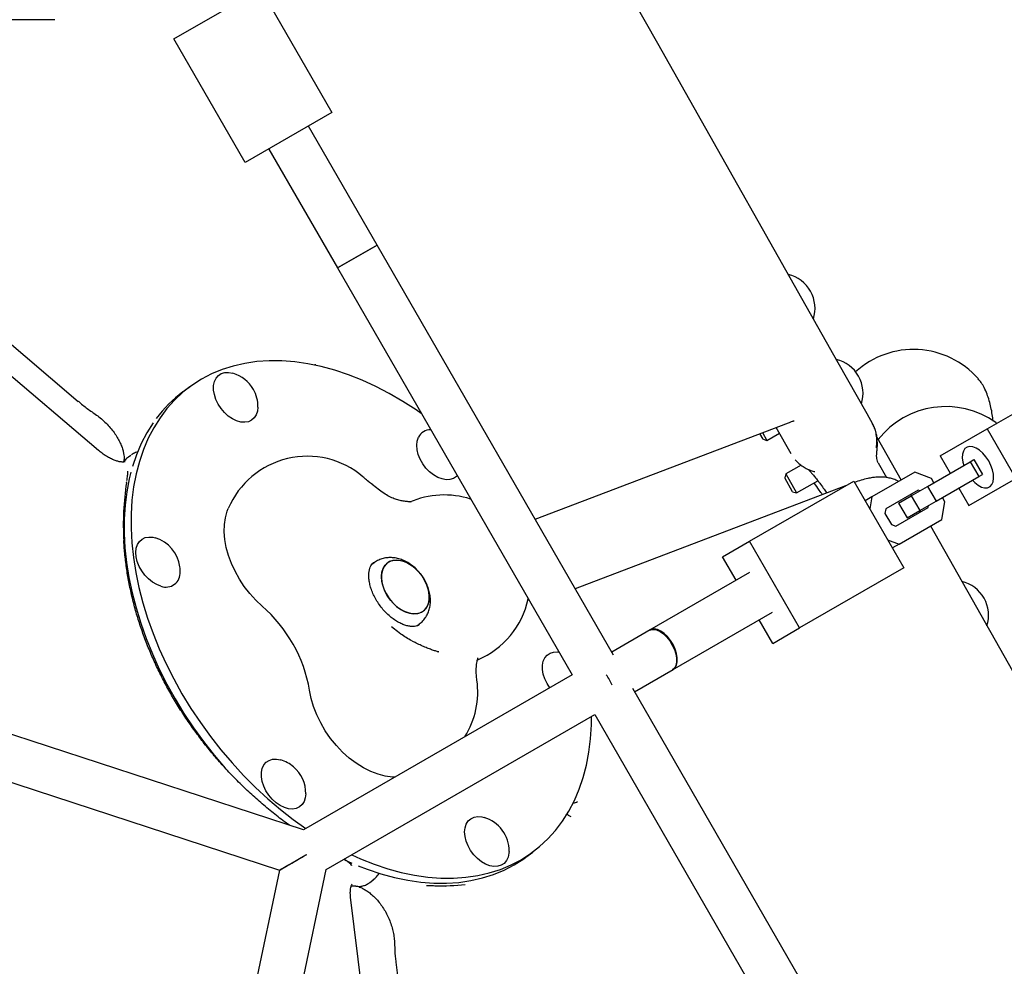
# Model space of a CAD drawing. Units: millimetres. Extents: x 16094 to 26817, y 31444 to 41510.
# Drawn here: x 21360 to 21704, y 36476 to 36806 of the extents above; entities that cross this region are included whole.
import ezdxf

# ---------------------------------------------------------------- set-up
doc = ezdxf.new("R2010")
doc.units = ezdxf.units.MM
doc.header["$LTSCALE"] = 200

msp = doc.modelspace()

# ---------------------------------------------------------------- linework, layer by layer
at = {"color": 7, "linetype": 'Continuous', "lineweight": 25}
for p, q in [((21526.07, 36899.33), (21583.19, 36798.26)), ((21414.22, 36799.78), (21444.55, 36817.26)), ((21444.55, 36817.26), (21469.51, 36773.94)), ((21439.19, 36756.47), (21414.22, 36799.78)), ((21583.19, 36798.26), (21646.27, 36686.64)), ((21469.51, 36773.94), (21439.19, 36756.47)), ((21485.25, 36727.61), (21461.28, 36769.2)), ((21447.42, 36761.21), (21471.39, 36719.62)), ((21485.25, 36727.61), (21471.39, 36719.62)), ((21471.39, 36719.62), (21485.25, 36727.61)), ((21567.88, 36584.26), (21485.25, 36727.61)), ((21471.39, 36719.62), (21553.39, 36577.36)), ((21329.96, 36716.28), (21380.86, 36672.99)), ((21387.95, 36655.83), (21323.47, 36710.67)), ((21646.27, 36686.64), (21656.39, 36668.73)), ((21698.41, 36663.39), (21734.84, 36684.42)), ((21419.87, 36678.1), (21417.47, 36676.33)), ((21386.33, 36668.82), (21386.75, 36668.53)), ((21656.39, 36668.73), (21658.38, 36665.2)), ((21540.5, 36631.77), (21629.02, 36665.54)), ((21658.38, 36665.2), (21658.56, 36664.88)), ((21620.12, 36659.75), (21619, 36661.72)), ((21619.95, 36662.08), (21621.48, 36659.37)), ((21621.48, 36659.37), (21625.83, 36661.83)), ((21629.9, 36654.64), (21624.67, 36663.88)), ((21682.03, 36653.93), (21698.41, 36663.39)), ((21698.41, 36663.39), (21708.41, 36646.07)), ((21459.53, 36523.2), (21040.91, 36660.22)), ((21620.12, 36659.75), (21621.48, 36659.37)), ((21659.88, 36660.52), (21668.38, 36645.48)), ((21399.21, 36654.11), (21398.41, 36653.53)), ((21660.36, 36651.54), (21663.28, 36646.38)), ((21677.58, 36643.28), (21692.51, 36651.9)), ((21682.03, 36653.93), (21685.53, 36647.87)), ((21692.51, 36651.9), (21693.75, 36652.62)), ((21692.51, 36651.9), (21695.51, 36646.7)), ((21693.75, 36652.62), (21696.75, 36647.42)), ((21398.2, 36648.04), (21398.2, 36648.03)), ((21633.44, 36650.68), (21628.1, 36647.66)), ((21673.1, 36648.2), (21658.17, 36639.58)), ((21678.95, 36646.08), (21673.1, 36648.2)), ((21397.76, 36644.68), (21397.8, 36644.97)), ((21615.36, 36624.1), (21651.8, 36645.14)), ((21628.1, 36647.66), (21627.72, 36646.29)), ((21630.47, 36641.42), (21627.72, 36646.29)), ((21628.1, 36647.66), (21631.84, 36641.04)), ((21631.84, 36641.04), (21639.27, 36645.24)), ((21651.8, 36645.14), (21669.3, 36614.83)), ((21679.82, 36644.57), (21678.95, 36646.08)), ((21680.58, 36638.09), (21695.51, 36646.7)), ((21692.03, 36636.61), (21708.41, 36646.07)), ((21695.51, 36646.7), (21696.75, 36647.42)), ((21040.91, 36643.38), (21451.13, 36509.11)), ((21648.95, 36643.5), (21554.51, 36607.46)), ((21630.47, 36641.42), (21631.84, 36641.04)), ((21674.29, 36641.96), (21662.98, 36635.43)), ((21671.89, 36640), (21677.58, 36643.28)), ((21674.91, 36641.74), (21674.29, 36641.96)), ((21677.58, 36643.28), (21680.58, 36638.09)), ((21688.53, 36642.67), (21692.03, 36636.61)), ((21658.17, 36639.58), (21655.8, 36638.21)), ((21658.17, 36639.58), (21657.43, 36635.38)), ((21667.45, 36637.43), (21671.89, 36640)), ((21667.45, 36637.43), (21670.45, 36632.24)), ((21672.1, 36640.12), (21671.48, 36640.34)), ((21671.89, 36640), (21674.89, 36634.8)), ((21674.89, 36634.8), (21680.58, 36638.09)), ((21682.6, 36631.75), (21683.69, 36637.87)), ((21683.69, 36637.87), (21682.82, 36639.38)), ((21662.98, 36635.43), (21662.7, 36633.83)), ((21666.48, 36629.37), (21677.79, 36635.9)), ((21670.45, 36632.24), (21674.89, 36634.8)), ((21674.98, 36634.28), (21675.1, 36634.92)), ((21677.79, 36635.9), (21677.91, 36636.54)), ((21662.7, 36633.83), (21664.96, 36629.92)), ((21667.67, 36623.13), (21682.6, 36631.75)), ((21664.96, 36629.92), (21666.48, 36629.37)), ((21678.6, 36629.43), (21735.67, 36528.44)), ((21606, 36618.7), (21615.36, 36624.1)), ((21632.86, 36593.79), (21615.36, 36624.1)), ((21663.66, 36624.58), (21667.67, 36623.13)), ((21667.67, 36623.13), (21665.3, 36621.75)), ((21610.75, 36610.47), (21606, 36618.7)), ((21484.22, 36616.56), (21483.38, 36615.95)), ((21669.3, 36614.83), (21632.86, 36593.79)), ((21615.43, 36613.17), (21580.45, 36592.98)), ((21588.45, 36579.12), (21623.43, 36599.32)), ((21623.5, 36588.39), (21618.75, 36596.61)), ((21491.39, 36593.39), (21490.36, 36594.21)), ((21499.11, 36594.5), (21499.99, 36595.14)), ((21580.72, 36593.13), (21567.25, 36585.36)), ((21623.5, 36588.39), (21632.86, 36593.79)), ((21506.26, 36585.57), (21506.9, 36585.4)), ((21575.24, 36571.49), (21588.72, 36579.28)), ((21553.4, 36577.36), (21459.53, 36523.2)), ((21657.24, 36429.22), (21574.61, 36572.59)), ((21415.29, 36567.97), (21414.97, 36567.85)), ((21467.53, 36509.34), (21561.39, 36563.5)), ((21561.38, 36563.5), (21643.38, 36421.23)), ((21537.21, 36513.64), (21539.63, 36515.42)), ((21473.91, 36512.75), (21476.42, 36511.61)), ((21451.13, 36509.11), (21362.46, 36086.32)), ((21377.04, 36077.88), (21467.53, 36509.35)), ((21482.72, 36504.81), (21483.52, 36505.4)), ((21492.36, 36367.47), (21476.03, 36499.63)), ((21491.35, 36483.8), (21491.36, 36483.19)), ((21491.81, 36477.01), (21501.47, 36398.87))]:
    msp.add_line(p, q, dxfattribs=at)
at = {"color": 7, "linetype": 'Continuous', "lineweight": 25, "flags": 128}
for points in [[(21500.73, 36668.72), (21498.9, 36669.99), (21494.24, 36673), (21489.53, 36675.75), (21484.78, 36678.22), (21480.02, 36680.41), (21475.25, 36682.3), (21470.5, 36683.89), (21465.78, 36685.17), (21461.11, 36686.15), (21456.51, 36686.81), (21451.99, 36687.15), (21447.56, 36687.18), (21443.25, 36686.89), (21439.07, 36686.28), (21435.03, 36685.36), (21431.14, 36684.12), (21427.43, 36682.58), (21423.9, 36680.74), (21420.57, 36678.6), (21417.45, 36676.18), (21414.54, 36673.47), (21411.87, 36670.5), (21409.43, 36667.27), (21407.24, 36663.79), (21405.3, 36660.08)], [(21429.73, 36672.05), (21428.95, 36673.69), (21428.41, 36675.35), (21428.14, 36676.97), (21428.15, 36678.51), (21428.44, 36679.89), (21429, 36681.07), (21429.81, 36682.02), (21430.84, 36682.69), (21432.05, 36683.06), (21433.39, 36683.11), (21434.83, 36682.85), (21434.9, 36682.83)], [(21443.64, 36670.96), (21443.49, 36669.58), (21443.06, 36668.29), (21442.38, 36667.22), (21441.45, 36666.41), (21440.33, 36665.88), (21439.05, 36665.67), (21437.65, 36665.77), (21436.19, 36666.19), (21434.71, 36666.9), (21433.28, 36667.88), (21431.94, 36669.1), (21430.75, 36670.5), (21429.73, 36672.05)], [(21407, 36665.48), (21404.82, 36662.01), (21402.88, 36658.3)], [(21701.4, 36665.61), (21701.52, 36665.52), (21701.87, 36665.27)], [(21405.3, 36660.08), (21403.62, 36656.14), (21402.22, 36651.99), (21401.08, 36647.65), (21400.22, 36643.13), (21399.64, 36638.45), (21399.34, 36633.62), (21399.33, 36628.67), (21399.6, 36623.6), (21400.14, 36618.43), (21400.97, 36613.19), (21402.08, 36607.9), (21403.45, 36602.56), (21405.1, 36597.2), (21407.01, 36591.84), (21409.17, 36586.5), (21411.58, 36581.2), (21414.23, 36575.95), (21417.11, 36570.77), (21420.21, 36565.68), (21423.52, 36560.7), (21427.03, 36555.85), (21430.72, 36551.15), (21434.59, 36546.6), (21438.61, 36542.23), (21442.78, 36538.05), (21447.08, 36534.08), (21451.49, 36530.33), (21456, 36526.81), (21460.37, 36523.69)], [(21402.88, 36658.3), (21401.21, 36654.36), (21399.8, 36650.22)], [(21513.27, 36646.97), (21512.98, 36646.69), (21511.95, 36646.02), (21510.74, 36645.65), (21509.39, 36645.6), (21507.96, 36645.86), (21506.48, 36646.42), (21505.02, 36647.27), (21503.63, 36648.38), (21502.36, 36649.69), (21501.25, 36651.18), (21500.34, 36652.78), (21499.68, 36654.43), (21499.27, 36656.08), (21499.14, 36657.67), (21499.3, 36659.13), (21499.72, 36660.43)], [(21698.96, 36652.16), (21698.01, 36653.6), (21696.94, 36654.87), (21695.78, 36655.91), (21694.59, 36656.68), (21693.44, 36657.13), (21692.37, 36657.25), (21691.43, 36657.04), (21690.67, 36656.49), (21690.12, 36655.64), (21689.81, 36654.52), (21689.75, 36653.2), (21689.95, 36651.72), (21690.25, 36650.59)], [(21693.25, 36645.4), (21694.07, 36644.58), (21695.25, 36643.67), (21696.43, 36643.05), (21697.55, 36642.76), (21698.56, 36642.81), (21699.42, 36643.2), (21700.07, 36643.9), (21700.51, 36644.89), (21700.69, 36646.12), (21700.62, 36647.53), (21700.3, 36649.05), (21699.73, 36650.62), (21698.96, 36652.16)], [(21399.23, 36648.2), (21398.66, 36645.87), (21397.8, 36641.35), (21397.22, 36636.67), (21396.93, 36631.84), (21396.91, 36626.89), (21397.18, 36621.82), (21397.73, 36616.65), (21398.55, 36611.41), (21399.66, 36606.12), (21401.04, 36600.78), (21402.68, 36595.42), (21404.59, 36590.06), (21406.75, 36584.72), (21409.16, 36579.42), (21411.81, 36574.17), (21414.69, 36568.99), (21417.79, 36563.9), (21421.1, 36558.92), (21424.61, 36554.07), (21428.3, 36549.37), (21432.17, 36544.82), (21433.83, 36542.98)], [(21445.08, 36601.41), (21442.86, 36603.52), (21440.79, 36605.83), (21438.88, 36608.29), (21437.16, 36610.89), (21435.66, 36613.59), (21434.38, 36616.35), (21433.36, 36619.14), (21432.59, 36621.92), (21432.1, 36624.67), (21431.88, 36627.34), (21431.94, 36629.9), (21432.28, 36632.31), (21432.9, 36634.56), (21433.28, 36635.54)], [(21409.76, 36608.39), (21408.29, 36608.95), (21406.83, 36609.8), (21405.43, 36610.91), (21404.16, 36612.23), (21403.05, 36613.71), (21402.15, 36615.31), (21401.48, 36616.97), (21401.08, 36618.62), (21400.95, 36620.2), (21401.1, 36621.67), (21401.53, 36622.96), (21402.21, 36624.03), (21403.14, 36624.84), (21404.26, 36625.36), (21405.54, 36625.57), (21406.94, 36625.47), (21407.74, 36625.28)], [(21486.96, 36613.27), (21487.4, 36614.63), (21488.1, 36615.76), (21489.04, 36616.64), (21490.19, 36617.22), (21491.51, 36617.49), (21492.95, 36617.45), (21494.47, 36617.08), (21496.02, 36616.41), (21497.53, 36615.46), (21498.96, 36614.26), (21500.27, 36612.85), (21501.4, 36611.27), (21502.32, 36609.59), (21502.99, 36607.86), (21503.4, 36606.14), (21503.53, 36604.48), (21503.37, 36602.95), (21502.94, 36601.59), (21502.24, 36600.46), (21501.3, 36599.59), (21500.14, 36599), (21498.83, 36598.73), (21497.38, 36598.77), (21495.86, 36599.14), (21494.32, 36599.81), (21492.8, 36600.76), (21491.37, 36601.96), (21490.07, 36603.37), (21488.93, 36604.95), (21488.02, 36606.63), (21487.34, 36608.36), (21486.93, 36610.08), (21486.8, 36611.74), (21486.96, 36613.27)], [(21493.55, 36600.25), (21495.09, 36599.44), (21496.63, 36598.92), (21498.12, 36598.71), (21499.5, 36598.83), (21500.74, 36599.26), (21501.79, 36599.99), (21502.62, 36601), (21503.19, 36602.25), (21503.49, 36603.7), (21503.5, 36605.3), (21503.23, 36606.99), (21502.69, 36608.73), (21501.89, 36610.44), (21500.86, 36612.08), (21499.64, 36613.58), (21498.26, 36614.89), (21496.78, 36615.97), (21495.25, 36616.78), (21493.71, 36617.3), (21492.22, 36617.51), (21490.83, 36617.4), (21489.59, 36616.97), (21488.54, 36616.23), (21487.72, 36615.22), (21487.14, 36613.97), (21486.85, 36612.52), (21486.83, 36610.92), (21487.1, 36609.23), (21487.65, 36607.49), (21488.45, 36605.78), (21489.48, 36604.14), (21490.7, 36602.65), (21492.07, 36601.33), (21493.55, 36600.25)], [(21580.45, 36592.98), (21580.88, 36593.17), (21581.86, 36593.3), (21582.95, 36593.1), (21584.12, 36592.56), (21585.3, 36591.73), (21586.45, 36590.62), (21587.5, 36589.3), (21588.41, 36587.83), (21589.13, 36586.28), (21589.63, 36584.71), (21589.89, 36583.21), (21589.9, 36581.84), (21589.65, 36580.67), (21589.16, 36579.75), (21588.45, 36579.12), (21588.45, 36579.12)], [(21588.72, 36579.28), (21589.43, 36579.9), (21589.92, 36580.82), (21590.17, 36582), (21590.16, 36583.37), (21589.9, 36584.87), (21589.4, 36586.43), (21588.68, 36587.99), (21587.77, 36589.46), (21586.72, 36590.78), (21585.58, 36591.88), (21584.39, 36592.72), (21583.22, 36593.26), (21582.13, 36593.46), (21581.15, 36593.33), (21580.72, 36593.13)], [(21545.6, 36572.86), (21544.64, 36574.33), (21543.85, 36575.97), (21543.32, 36577.63), (21543.05, 36579.25), (21543.06, 36580.78), (21543.35, 36582.17), (21543.91, 36583.35), (21544.72, 36584.3), (21545.74, 36584.97), (21546.95, 36585.34), (21548.3, 36585.39), (21548.79, 36585.34)], [(21491.4, 36541.59), (21490.62, 36541.63), (21488.15, 36541.96), (21485.63, 36542.63), (21483.07, 36543.61), (21480.52, 36544.9), (21478.01, 36546.47), (21475.57, 36548.32), (21473.24, 36550.41), (21471.05, 36552.71), (21469.02, 36555.19), (21467.19, 36557.83), (21465.58, 36560.58), (21464.21, 36563.41), (21463.1, 36566.28), (21462.26, 36569.16), (21461.7, 36571.99)], [(21476.43, 36514.48), (21479.48, 36513.11), (21484.25, 36511.22), (21489, 36509.63), (21493.72, 36508.35), (21498.39, 36507.37), (21502.99, 36506.71), (21507.51, 36506.37), (21511.94, 36506.34), (21516.25, 36506.64), (21520.43, 36507.24), (21524.47, 36508.17), (21528.35, 36509.4), (21532.07, 36510.94), (21535.59, 36512.78), (21538.93, 36514.92), (21542.05, 36517.34), (21544.96, 36520.05), (21547.63, 36523.02), (21550.07, 36526.25), (21552.26, 36529.73), (21554.2, 36533.45), (21555.87, 36537.38), (21557.28, 36541.53), (21558.42, 36545.87), (21559.28, 36550.39), (21559.86, 36555.07), (21560.15, 36559.9), (21560.2, 36562.81)], [(21459.78, 36533.1), (21459.09, 36532.03), (21458.17, 36531.22), (21457.04, 36530.7), (21455.76, 36530.48), (21454.36, 36530.58), (21452.9, 36531), (21451.42, 36531.71), (21449.99, 36532.69), (21448.65, 36533.91), (21447.46, 36535.32), (21446.45, 36536.86), (21445.66, 36538.5), (21445.12, 36540.16), (21444.85, 36541.78), (21444.86, 36543.32), (21445.15, 36544.7), (21445.71, 36545.89), (21446.52, 36546.83), (21447.55, 36547.5), (21448.76, 36547.87), (21450.11, 36547.92), (21451.54, 36547.66), (21451.61, 36547.64)], [(21460.35, 36535.77), (21460.2, 36534.39), (21459.78, 36533.1)], [(21531.39, 36515.68), (21531.35, 36515.02), (21531.06, 36513.63), (21530.5, 36512.45), (21529.69, 36511.5), (21528.66, 36510.83), (21527.45, 36510.47), (21526.11, 36510.41), (21524.67, 36510.67), (21523.19, 36511.23), (21521.73, 36512.08), (21520.34, 36513.19), (21519.07, 36514.51), (21517.96, 36515.99), (21517.06, 36517.59), (21516.39, 36519.25), (21515.99, 36520.9), (21515.86, 36522.48), (21516.01, 36523.95), (21516.44, 36525.24), (21517.12, 36526.31), (21518.04, 36527.12), (21519.17, 36527.64), (21520.45, 36527.85), (21521.85, 36527.75), (21522.64, 36527.56)], [(21478.67, 36510.67), (21481.83, 36509.44), (21486.58, 36507.85), (21491.3, 36506.57), (21495.97, 36505.59), (21500.57, 36504.93), (21505.09, 36504.59), (21509.52, 36504.56), (21513.83, 36504.86), (21518.01, 36505.46), (21522.05, 36506.39), (21525.94, 36507.62), (21529.65, 36509.16), (21533.18, 36511), (21536.51, 36513.14), (21537.21, 36513.64)]]:
    msp.add_lwpolyline(points, dxfattribs=at)
at = {"color": 7, "linetype": 'Continuous', "lineweight": 25}
for centre, radius, start, end in [((21626.14, 36705.49), 12.15, 342.2383, 76.7042), ((21672.7, 36661.16), 30, 41.2551, 132.3883), ((21642.9, 36675.84), 12.15, 342.2383, 76.7042), ((21431.49, 36671.17), 12.15, 29.4712, 73.722), ((21444.25, 36640.04), 45.1, 126.4499, 143.2346), ((21431.49, 36671.17), 12.15, 358.9951, 29.4712), ((21683.99, 36641.18), 30, 54.5217, 141.9548), ((21503.88, 36658.45), 4.6, 88.4002, 154.5238), ((21460.89, 36623.81), 30, 49.6212, 156.9801), ((21460.89, 36623.81), 30, 48.1999, 49.6212), ((21508.73, 36610.28), 30, 72.0803, 113.8536), ((21404.33, 36613.62), 12.15, 7.0471, 73.722), ((21411.5, 36613.06), 4.99, 249.5572, 3.9186), ((21404.33, 36613.62), 12.15, 358.9951, 7.0471), ((21686.77, 36598.2), 12.15, 342.2383, 76.7042), ((21508.73, 36610.28), 30, 292.9585, 347.8376), ((21412.11, 36563.38), 50.34, 9.8565, 49.0859), ((21490.44, 36571.51), 30, 328.341, 7.721), ((21448.2, 36535.98), 12.15, 49.6212, 73.722), ((21448.2, 36535.98), 12.15, 358.9951, 49.6212), ((21519.24, 36515.9), 12.15, 358.9951, 73.722)]:
    msp.add_arc(centre, radius, start, end, dxfattribs=at)
for centre, major_axis, ratio, start_param, end_param in [((21506.15, 36606.41), (88.1, -81.27), 0.801041, 3.634937, 3.831577), ((21564.32, 36574.42), (-4, 6.93), 0.308322, 4.711867, 4.981195), ((21564.32, 36574.42), (-4, 6.93), 0.308322, 4.443182, 4.981195), ((21564.32, 36574.42), (-4, 6.93), 0.308322, 4.443182, 4.711867), ((21460.43, 36514.49), (9.3, 5.37), 0.000015, 3.141579, 4.743088), ((21460.43, 36514.49), (9.3, 5.37), 0.000015, 3.181693, 4.736278), ((21460.43, 36514.49), (9.3, 5.37), 0.000015, 3.141606, 3.181693), ((21446.23, 36623.35), (-97.5, 107.28), 0.544822, 2.658363, 2.771756)]:
    msp.add_ellipse(centre, major_axis=major_axis, ratio=ratio, start_param=start_param, end_param=end_param, dxfattribs=at)
for points, knots in [([(21372.67, 36806.42), (21372.69, 36806.42), (21372.86, 36806.42), (21372.35, 36806.42), (21371.34, 36806.42), (21369.55, 36806.42), (21366.93, 36806.42), (21363.49, 36806.42), (21359.6, 36806.42), (21355.47, 36806.42), (21345.95, 36806.42), (21324.62, 36806.42), (21296.18, 36806.42), (21270.53, 36806.42), (21257.52, 36806.42), (21251.68, 36806.42), (21248.54, 36806.42), (21244.7, 36806.42), (21239.85, 36806.42), (21233.79, 36806.42), (21226.29, 36806.42), (21217.81, 36806.42), (21209.23, 36806.42), (21200.89, 36806.42), (21193.03, 36806.42), (21184.7, 36806.42), (21175.92, 36806.42), (21166.71, 36806.42), (21155.85, 36806.42), (21143.24, 36806.42), (21130.33, 36806.42), (21118.74, 36806.42), (21108.59, 36806.42), (21082.49, 36806.42), (21040.46, 36806.42), (20996.97, 36806.42), (20967.99, 36806.42), (20953.43, 36806.42), (20938.87, 36806.42), (20925.07, 36806.42), (20912.18, 36806.42), (20900.11, 36806.42), (20888.37, 36806.42), (20877.96, 36806.42), (20868.91, 36806.42), (20861.13, 36806.42), (20853.66, 36806.42), (20846.58, 36806.42), (20839.92, 36806.42), (20833.93, 36806.42), (20828.59, 36806.42), (20823.89, 36806.42), (20819.71, 36806.42), (20816.18, 36806.42), (20813.11, 36806.42), (20800.91, 36806.42), (20779.09, 36806.42), (20748.8, 36806.42), (20724.13, 36806.42), (20707.96, 36806.42), (20700.92, 36806.42), (20697.99, 36806.42), (20695.64, 36806.42), (20693.95, 36806.42), (20693.1, 36806.42), (20693.18, 36806.42), (20693.21, 36806.42)], [0, 0, 0, 0, 0.0016799, 0.0104393, 0.0192041, 0.0279635, 0.0378258, 0.0476941, 0.0575764, 0.0674651, 0.0773445, 0.1268499, 0.2259327, 0.2814035, 0.3091431, 0.3160815, 0.3230169, 0.3300067, 0.3369966, 0.3458595, 0.3547224, 0.3638493, 0.3729764, 0.3797411, 0.3865128, 0.3932776, 0.4003046, 0.4073393, 0.4143664, 0.424466, 0.4345656, 0.4415423, 0.4485284, 0.4555124, 0.4953306, 0.5351489, 0.5451081, 0.5550612, 0.5651464, 0.5752316, 0.5840351, 0.5928386, 0.6018925, 0.6109463, 0.6178128, 0.6246864, 0.6315528, 0.6386971, 0.6458495, 0.6529937, 0.6597828, 0.6665791, 0.6733682, 0.6803654, 0.6873706, 0.6943767, 0.766949, 0.8394971, 0.9120451, 0.9483404, 0.9574601, 0.9665893, 0.9757129, 0.9848252, 0.9959885, 1, 1, 1, 1]), ([(21463.58, 36686.01), (21463.58, 36686.01), (21463.59, 36685.89), (21463.59, 36685.77), (21463.58, 36685.65)], [0, 0, 0, 0, 0.021381, 1, 1, 1, 1]), ([(21700.51, 36666.02), (21700.41, 36666.82), (21700.23, 36668.48), (21699.77, 36670.9), (21699.18, 36673.29), (21698.4, 36675.62), (21697.45, 36677.73), (21696.43, 36679.5), (21695.63, 36680.46), (21695.29, 36680.87)], [0, 0, 0, 0, 0.136508, 0.281613, 0.430472, 0.585271, 0.748889, 0.893004, 1, 1, 1, 1]), ([(21380.9, 36673.02), (21381.41, 36672.58), (21382.93, 36671.27), (21384.77, 36669.89), (21386.12, 36668.99), (21386.35, 36668.84)], [0, 0, 0, 0, 0.295933, 0.882638, 1, 1, 1, 1]), ([(21386.75, 36668.53), (21386.76, 36668.53), (21387.37, 36668.14), (21388.54, 36667.21), (21390.2, 36665.77), (21391.72, 36664.19), (21393.08, 36662.54), (21394.25, 36660.85), (21395.2, 36659.19), (21395.93, 36657.58), (21396.45, 36656.08), (21396.75, 36654.77), (21396.87, 36653.68), (21396.87, 36652.75), (21396.78, 36652.14), (21396.69, 36651.82), (21396.65, 36651.74), (21396.65, 36651.73)], [0, 0, 0, 0, 0.00121, 0.080309, 0.159262, 0.238504, 0.316317, 0.395755, 0.472445, 0.546763, 0.62503, 0.698664, 0.770264, 0.843004, 0.920191, 0.995977, 1, 1, 1, 1]), ([(21629.02, 36665.54), (21629.24, 36665.62), (21629.76, 36665.82), (21630.39, 36666.03), (21630.82, 36666.16), (21631, 36666.2), (21630.96, 36666.19), (21630.95, 36666.19)], [0, 0, 0, 0, 0.198863, 0.486806, 0.746982, 0.979788, 1, 1, 1, 1]), ([(21660, 36656.71), (21660.01, 36656.78), (21660.09, 36657.56), (21660.08, 36659), (21659.88, 36660.99), (21659.44, 36662.82), (21658.93, 36664.23), (21658.49, 36664.96), (21658.36, 36665.18)], [0, 0, 0, 0, 0.024515, 0.26244, 0.48676, 0.700654, 0.907701, 1, 1, 1, 1]), ([(21659.73, 36656.72), (21659.81, 36657.51), (21659.98, 36659.1), (21659.76, 36661.35), (21659.26, 36663.43), (21658.68, 36664.61), (21658.38, 36665.2)], [0, 0, 0, 0, 0.262619, 0.532793, 0.76284, 1, 1, 1, 1]), ([(21396.22, 36651.79), (21396.04, 36651.8), (21395.63, 36651.82), (21394.68, 36652.01), (21393.49, 36652.4), (21392.13, 36652.99), (21390.68, 36653.8), (21389.27, 36654.76), (21388.36, 36655.5), (21387.95, 36655.83)], [0, 0, 0, 0, 0.117869, 0.272089, 0.422892, 0.57334, 0.724527, 0.877198, 1, 1, 1, 1]), ([(21401.76, 36655.37), (21401.75, 36655.37), (21401.17, 36655.24), (21400.37, 36654.88), (21399.71, 36654.42), (21399.47, 36654.25)], [0, 0, 0, 0, 0.021792, 0.647219, 1, 1, 1, 1]), ([(21660.31, 36651.65), (21660.3, 36651.66), (21660.11, 36651.92), (21659.94, 36652.47), (21659.8, 36653.43), (21659.82, 36654.56), (21659.93, 36655.7), (21659.98, 36656.44), (21660, 36656.71)], [0, 0, 0, 0, 0.010315, 0.252084, 0.426242, 0.631389, 0.86314, 1, 1, 1, 1]), ([(21397.22, 36651.88), (21397.22, 36651.88), (21397.22, 36651.87), (21396.96, 36651.81), (21396.63, 36651.76), (21396.29, 36651.79), (21396.22, 36651.79)], [0, 0, 0, 0, 0.317441, 0.631416, 0.916713, 1, 1, 1, 1]), ([(21398.43, 36653.5), (21398.3, 36653.41), (21397.74, 36653.05), (21397.15, 36652.44), (21396.82, 36651.86), (21396.72, 36651.7)], [0, 0, 0, 0, 0.182943, 0.776425, 1, 1, 1, 1]), ([(21631.4, 36652.59), (21631.69, 36652.25), (21632.39, 36651.44), (21633.71, 36650.42), (21635.22, 36649.51), (21636.76, 36648.83), (21637.75, 36648.56), (21638.24, 36648.43)], [0, 0, 0, 0, 0.1557785, 0.3734354, 0.58682, 0.7980594, 1, 1, 1, 1]), ([(21397.86, 36645.34), (21397.87, 36645.43), (21397.95, 36645.92), (21398.05, 36646.65), (21398.16, 36647.56), (21398.23, 36648.1), (21398.22, 36648.47), (21398.22, 36648.56)], [0, 0, 0, 0, 0.0541877, 0.3087223, 0.5853098, 0.8964554, 1, 1, 1, 1]), ([(21635.84, 36649.28), (21635.85, 36649.26), (21635.98, 36649.15), (21636.4, 36648.7), (21637.1, 36647.93), (21637.99, 36646.88), (21639.04, 36645.57), (21640.21, 36644.01), (21641.33, 36642.48), (21642.07, 36641.41), (21642.36, 36640.98)], [0, 0, 0, 0, 0.012888, 0.136428, 0.269232, 0.414781, 0.569245, 0.728333, 0.891537, 1, 1, 1, 1]), ([(21483.68, 36643.88), (21483.23, 36644.22), (21482.3, 36644.92), (21481.37, 36645.74), (21480.88, 36646.17)], [0, 0, 0, 0, 0.477544, 1, 1, 1, 1]), ([(21640.87, 36640.41), (21640.62, 36640.75), (21639.84, 36641.8), (21638.85, 36643.2), (21638.13, 36644.28), (21637.98, 36644.51)], [0, 0, 0, 0, 0.276295, 0.847188, 1, 1, 1, 1]), ([(21667.51, 36644.97), (21667.44, 36645.02), (21666.87, 36645.36), (21665.75, 36645.79), (21664.21, 36646.24), (21662.7, 36646.48), (21661.23, 36646.57), (21659.78, 36646.52), (21658.25, 36646.34), (21656.48, 36646), (21654.44, 36645.45), (21652.91, 36644.97), (21652.08, 36644.66), (21652.07, 36644.66)], [0, 0, 0, 0, 0.013449, 0.097626, 0.180677, 0.263686, 0.348567, 0.438806, 0.540351, 0.663651, 0.829178, 0.9988, 1, 1, 1, 1]), ([(21495.87, 36637.95), (21495.4, 36638.01), (21494.45, 36638.13), (21492.9, 36638.42), (21491.22, 36638.93), (21489.39, 36639.76), (21487.46, 36640.92), (21485.44, 36642.44), (21484.24, 36643.4), (21483.58, 36643.93)], [0, 0, 0, 0, 0.108233, 0.217156, 0.330689, 0.457059, 0.605797, 0.783974, 1, 1, 1, 1]), ([(21497.12, 36637.9), (21497.13, 36637.9), (21497.16, 36637.9), (21496.93, 36637.88), (21496.51, 36637.88), (21496.01, 36637.94), (21495.83, 36637.96)], [0, 0, 0, 0, 0.133267, 0.458283, 0.79441, 1, 1, 1, 1]), ([(21454.68, 36524.79), (21454.67, 36524.79), (21453.12, 36525.87), (21450.12, 36528.2), (21445.72, 36531.77), (21441.47, 36535.51), (21437.39, 36539.38), (21433.48, 36543.39), (21429.74, 36547.52), (21426.18, 36551.76), (21422.8, 36556.11), (21419.61, 36560.55), (21416.61, 36565.08), (21413.8, 36569.7), (21411.18, 36574.39), (21408.77, 36579.14), (21406.57, 36583.96), (21404.57, 36588.82), (21402.79, 36593.73), (21401.23, 36598.67), (21399.88, 36603.64), (21398.76, 36608.63), (21397.86, 36613.63), (21397.22, 36618.62), (21396.87, 36622.21), (21396.8, 36624.09), (21396.79, 36624.34)], [0, 0, 0, 0, 0.0003396, 0.0485538, 0.0960191, 0.1427867, 0.1889135, 0.2344618, 0.2794986, 0.324095, 0.3683256, 0.4122678, 0.4560014, 0.4996078, 0.5431694, 0.5867653, 0.6304541, 0.6743174, 0.7184357, 0.7628873, 0.8077483, 0.8530917, 0.898987, 0.9454995, 0.9926901, 1, 1, 1, 1]), ([(21500.11, 36595.01), (21500.05, 36594.96), (21499.79, 36594.73), (21499.23, 36594.51), (21498.36, 36594.31), (21497.31, 36594.28), (21496.08, 36594.44), (21494.68, 36594.85), (21493.21, 36595.49), (21491.69, 36596.37), (21490.18, 36597.47), (21488.7, 36598.77), (21487.31, 36600.26), (21486.04, 36601.89), (21484.93, 36603.62), (21483.99, 36605.41), (21483.26, 36607.2), (21482.74, 36608.96), (21482.44, 36610.62), (21482.35, 36612.14), (21482.44, 36613.48), (21482.69, 36614.61), (21483.06, 36615.52), (21483.53, 36616.21), (21483.86, 36616.59), (21484.1, 36616.72), (21484.11, 36616.73)], [0, 0, 0, 0, 0.016136, 0.068707, 0.114234, 0.156818, 0.202122, 0.245959, 0.289375, 0.332795, 0.3764, 0.420254, 0.464322, 0.508523, 0.552754, 0.596878, 0.64078, 0.684373, 0.727615, 0.77054, 0.813332, 0.856288, 0.9001, 0.946142, 0.997064, 1, 1, 1, 1]), ([(21499.98, 36595.19), (21500.22, 36595.35), (21500.91, 36595.84), (21501.85, 36596.91), (21502.76, 36598.31), (21503.42, 36599.87), (21503.82, 36601.54), (21503.96, 36603.31), (21503.83, 36605.15), (21503.44, 36607.04), (21502.77, 36608.93), (21501.85, 36610.76), (21500.7, 36612.49), (21499.34, 36614.08), (21497.78, 36615.48), (21496.06, 36616.67), (21494.27, 36617.55), (21492.47, 36618.13), (21490.73, 36618.4), (21489.02, 36618.4), (21487.37, 36618.12), (21485.8, 36617.54), (21484.73, 36617), (21484.25, 36616.58), (21484.21, 36616.54)], [0, 0, 0, 0, 0.0230115, 0.0685702, 0.1135857, 0.1587121, 0.2045744, 0.2516974, 0.3003735, 0.3505255, 0.401733, 0.4534581, 0.5054438, 0.5577685, 0.6106008, 0.6641383, 0.7184547, 0.7669752, 0.814124, 0.8598875, 0.9045406, 0.9484622, 0.9957751, 1, 1, 1, 1]), ([(21497.4, 36589.26), (21496.07, 36590.04), (21493.87, 36591.33), (21492.1, 36592.8), (21491.39, 36593.39)], [0, 0, 0, 0, 0.601167, 1, 1, 1, 1]), ([(21506.8, 36585.43), (21506.63, 36585.47), (21506.1, 36585.6), (21505, 36585.94), (21503.56, 36586.45), (21501.95, 36587.09), (21500.26, 36587.84), (21498.76, 36588.58), (21497.85, 36589.06), (21497.5, 36589.25)], [0, 0, 0, 0, 0.0751849, 0.2265413, 0.3860852, 0.5515573, 0.7209453, 0.8925586, 1, 1, 1, 1]), ([(21520.17, 36575.54), (21520.13, 36575.87), (21520, 36576.85), (21519.91, 36578.32), (21519.92, 36579.84), (21520.02, 36581.1), (21520.18, 36582.09), (21520.36, 36582.81), (21520.52, 36583.23), (21520.6, 36583.39), (21520.58, 36583.36), (21520.58, 36583.36)], [0, 0, 0, 0, 0.062911, 0.186555, 0.310304, 0.434585, 0.560301, 0.688784, 0.821845, 0.961991, 1, 1, 1, 1]), ([(21555.33, 36532.96), (21555.33, 36532.96), (21554.79, 36532.75), (21554.18, 36532.48), (21553.58, 36532.43), (21553.52, 36532.42)], [0, 0, 0, 0, 0.0047272, 0.9113199, 1, 1, 1, 1]), ([(21552.11, 36528.36), (21552.04, 36528.39), (21551.74, 36528.49), (21551.5, 36528.69), (21551.32, 36528.83)], [0, 0, 0, 0, 0.245576, 1, 1, 1, 1]), ([(21552.09, 36528.3), (21552.38, 36528.18), (21552.68, 36528.05), (21552.93, 36527.89), (21552.93, 36527.89)], [0, 0, 0, 0, 0.993055, 1, 1, 1, 1]), ([(21476.43, 36510.8), (21476.4, 36510.83), (21476.06, 36511.24), (21475.29, 36511.88), (21474.4, 36512.56), (21473.86, 36512.89), (21473.77, 36512.95)], [0, 0, 0, 0, 0.041157, 0.53495, 0.92292, 1, 1, 1, 1]), ([(21476.46, 36510.77), (21476.47, 36510.76), (21476.48, 36510.75), (21476.44, 36510.79), (21476.42, 36510.82)], [0, 0, 0, 0, 0.406217, 1, 1, 1, 1]), ([(21483.52, 36505.4), (21483.54, 36505.42), (21483.98, 36505.71), (21484.78, 36506.48), (21485.63, 36507.4), (21486.04, 36508.02), (21486.11, 36508.14)], [0, 0, 0, 0, 0.024092, 0.458065, 0.899014, 1, 1, 1, 1]), ([(21476.03, 36499.63), (21476, 36499.87), (21475.92, 36500.6), (21475.91, 36501.65), (21476.01, 36502.68), (21476.18, 36503.44), (21476.37, 36503.94), (21476.51, 36504.19), (21476.56, 36504.23), (21476.55, 36504.22), (21476.55, 36504.22)], [0, 0, 0, 0, 0.072046, 0.213852, 0.356091, 0.500056, 0.64876, 0.807156, 0.984236, 1, 1, 1, 1]), ([(21476.26, 36503.62), (21476.48, 36503.64), (21476.87, 36503.69), (21477.47, 36503.65), (21477.9, 36503.55), (21478, 36503.52)], [0, 0, 0, 0, 0.498156, 0.881903, 1, 1, 1, 1]), ([(21478.01, 36503.57), (21478.25, 36503.52), (21478.89, 36503.38), (21479.98, 36503.49), (21481.22, 36503.9), (21482.14, 36504.36), (21482.62, 36504.76), (21482.72, 36504.84)], [0, 0, 0, 0, 0.158933, 0.413333, 0.671696, 0.936245, 1, 1, 1, 1]), ([(21479.01, 36503.23), (21479.11, 36503.2), (21479.57, 36503.06), (21480.47, 36502.63), (21481.73, 36501.88), (21483.03, 36500.92), (21484.37, 36499.71), (21485.69, 36498.27), (21486.94, 36496.64), (21488.08, 36494.87), (21489.08, 36492.95), (21489.92, 36490.95), (21490.58, 36488.93), (21491.04, 36486.91), (21491.29, 36485.17), (21491.32, 36484.18), (21491.33, 36483.8)], [0, 0, 0, 0, 0.021264, 0.100017, 0.168834, 0.24221, 0.318805, 0.396981, 0.473549, 0.552045, 0.631229, 0.710975, 0.790191, 0.869678, 0.950643, 1, 1, 1, 1]), ([(21502.53, 36503.8), (21503.17, 36503.78), (21504.48, 36503.72), (21506.78, 36503.63), (21508.18, 36503.59), (21509.04, 36503.57)], [0, 0, 0, 0, 0.276434, 0.56014, 1, 1, 1, 1]), ([(21491.4, 36483.38), (21491.41, 36482.59), (21491.45, 36480.5), (21491.63, 36478.39), (21491.82, 36477.08), (21491.82, 36477.02)], [0, 0, 0, 0, 0.362984, 0.969111, 1, 1, 1, 1])]:
    msp.add_open_spline(points, degree=3, knots=knots, dxfattribs=at)

doc.saveas('drawing.dxf')
